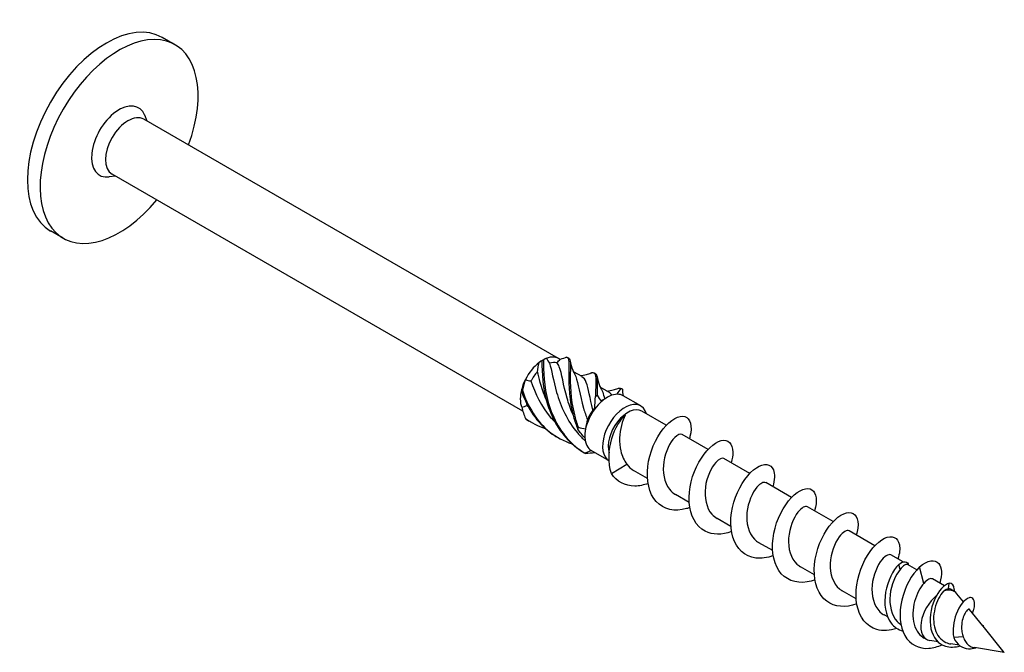
# Model space of a CAD drawing. Units: millimetres. Extents: x 1783 to 2298, y 1245 to 1658.
# Drawn here: x 2188 to 2298, y 1303 to 1373 of the extents above; entities that cross this region are included whole.
import ezdxf

# ---------------------------------------------------------------- set-up
doc = ezdxf.new("R2010")
doc.units = ezdxf.units.MM
doc.layers.add('Part', color=7, linetype='Continuous', lineweight=25)

msp = doc.modelspace()

# ---------------------------------------------------------------- linework, layer by layer
at = {"layer": 'Part'}
for p, q in [((2205.22, 1370.63), (2203.8, 1371.45)), ((2248.12, 1335.53), (2201.73, 1362.31)), ((2202.11, 1362.09), (2201.85, 1362.74)), ((2198.56, 1355.94), (2197.87, 1355.85)), ((2244.11, 1329.65), (2198.18, 1356.16)), ((2192.72, 1348.98), (2191.3, 1349.8)), ((2246.34, 1335.35), (2246.58, 1335.49)), ((2250.74, 1333.5), (2249.78, 1334.05)), ((2253.74, 1331.76), (2252.78, 1332.32)), ((2257.31, 1330.22), (2255.33, 1331.36)), ((2253.25, 1331.01), (2253.56, 1331.19)), ((2260.16, 1328.06), (2257.41, 1329.65)), ((2264.83, 1325.36), (2261.94, 1327.03)), ((2253.76, 1324.07), (2251.78, 1325.22)), ((2254.04, 1322.65), (2255.76, 1323.69)), ((2269.5, 1322.67), (2266.61, 1324.33)), ((2258.06, 1322.11), (2256.51, 1323.01)), ((2274.16, 1319.97), (2271.28, 1321.64)), ((2262.72, 1319.42), (2261.18, 1320.31)), ((2278.83, 1317.28), (2275.94, 1318.94)), ((2267.39, 1316.72), (2265.84, 1317.62)), ((2283.5, 1314.58), (2280.61, 1316.25)), ((2272.06, 1314.03), (2270.51, 1314.92)), ((2286.65, 1312.76), (2285.28, 1313.56)), ((2276.72, 1311.34), (2275.18, 1312.23)), ((2286.31, 1311.91), (2286.15, 1312.49)), ((2288.18, 1311.88), (2287.15, 1312.47)), ((2288.98, 1310.37), (2288.49, 1312.2)), ((2291.27, 1310.09), (2289.94, 1310.86)), ((2291.74, 1309.74), (2291.81, 1310.38)), ((2281.39, 1308.64), (2279.84, 1309.53)), ((2292.37, 1309.46), (2291.94, 1309.71)), ((2293.39, 1308.31), (2292.67, 1309.2)), ((2295.57, 1305.62), (2294.08, 1307.45)), ((2284.92, 1306.61), (2284.51, 1306.84)), ((2297.96, 1302.65), (2295.59, 1305.59)), ((2289.27, 1304.09), (2289.01, 1304.24)), ((2290.55, 1303.82), (2289.65, 1303.96)), ((2293.38, 1304.38), (2292.31, 1304.31)), ((2292.92, 1303.44), (2292, 1303.59)), ((2297.96, 1302.65), (2294.63, 1303.18))]:
    msp.add_line(p, q, dxfattribs=at)
for centre, major_axis, start_param, end_param in [((2197.55, 1360.62), (-6.25, -10.83), 3.141593, 6.283185), ((2198.97, 1359.81), (-6.25, -10.83), 1.85876, 7.566018), ((2198.97, 1359.81), (-2.18, -3.77), 2.721058, 6.70372), ((2199.96, 1359.23), (-1.77, -3.07), 3.141593, 6.283185), ((2246.34, 1332.45), (1.77, 3.07), 6.185026, 6.904944), ((2246.34, 1332.45), (1.77, 3.07), 0.949038, 1.668956), ((2246.34, 1332.45), (1.77, 3.07), 0.785398, 0.949038), ((2246.66, 1332.27), (1.55, 2.68), 0.166983, 0.578375), ((2246.66, 1332.27), (1.55, 2.68), 1.21418, 1.625573), ((2246.34, 1332.45), (1.77, 3.07), 1.668956, 1.996235), ((2246.34, 1332.45), (1.77, 3.07), 1.996235, 2.716154), ((2253.56, 1328.29), (1.77, 3.07), 0.320719, 1.040637), ((2253.56, 1328.29), (1.77, 3.07), 0, 0.320719), ((2246.66, 1332.27), (1.55, 2.68), 2.552662, 2.67277), ((2253.56, 1328.29), (-1.77, -3.07), 4.18223, 4.50951), ((2255.54, 1327.15), (-1.77, -3.07), 2.632607, 6.283348), ((2253.56, 1328.29), (-1.77, -3.07), 4.50951, 5.229428), ((2253.24, 1328.47), (1.55, 2.68), 1.4113, 1.822692), ((2255.86, 1326.96), (1.55, 2.68), 0, 2.673299), ((2253.56, 1328.29), (-1.77, -3.07), 5.229428, 5.556707), ((2253.56, 1328.29), (-1.77, -3.07), 5.556707, 6.276625), ((2253.56, 1328.29), (-1.78, -3.07), 6.276625, 6.283185), ((2290.82, 1306.78), (1.55, 2.68), 6.064412, 6.907781), ((2290.82, 1306.78), (-1.55, -2.68), 4.122821, 6.501959)]:
    msp.add_ellipse(centre, major_axis=major_axis, ratio=0.57735, start_param=start_param, end_param=end_param, dxfattribs=at)
for points in [[(2249.01, 1335.69), (2248.79, 1335.59), (2248.55, 1335.49), (2248.29, 1335.41)], [(2249.09, 1335.66), (2249.14, 1335.63), (2249.2, 1335.6), (2249.25, 1335.57)], [(2245.75, 1334.05), (2245.8, 1334.4), (2245.86, 1334.75), (2245.94, 1335.08)], [(2246.25, 1335.24), (2246.17, 1335.21), (2246.07, 1335.16), (2245.94, 1335.08)], [(2246.75, 1335.55), (2246.66, 1335.54), (2246.55, 1335.48), (2246.42, 1335.37)], [(2246.75, 1335.55), (2246.86, 1335.36), (2246.98, 1335.17), (2247.11, 1335.01)], [(2247.93, 1335.07), (2248.06, 1335.21), (2248.18, 1335.33), (2248.29, 1335.41)], [(2252.1, 1333.93), (2252.15, 1333.89), (2252.2, 1333.86), (2252.26, 1333.83)], [(2244.4, 1333.17), (2244.27, 1332.81), (2244.16, 1332.41), (2244.07, 1331.99)], [(2244.4, 1333.17), (2244.6, 1333.09), (2244.82, 1333.04), (2245.03, 1333.02)], [(2244.01, 1331.76), (2244.01, 1331.91), (2244.01, 1332.04), (2244, 1332.12)], [(2252.18, 1329.91), (2252.18, 1330.37), (2252.21, 1330.83), (2252.26, 1331.27)], [(2252.43, 1331.42), (2252.57, 1331.17), (2252.73, 1330.94), (2252.92, 1330.73)], [(2254.07, 1331.42), (2253.98, 1331.57), (2253.87, 1331.68), (2253.74, 1331.75)], [(2254.68, 1331.53), (2254.84, 1331.79), (2254.98, 1332.01), (2255.13, 1332.17)], [(2255.1, 1332.19), (2255.14, 1332.17), (2255.18, 1332.15), (2255.22, 1332.12)], [(2255.25, 1332.1), (2255.26, 1331.87), (2255.29, 1331.62), (2255.34, 1331.36)], [(2244, 1330.08), (2244.2, 1330.13), (2244.4, 1330.19), (2244.58, 1330.28)], [(2244.58, 1330.28), (2244.62, 1330.23), (2244.67, 1330.19), (2244.71, 1330.15)], [(2253.25, 1331.01), (2253.14, 1330.95), (2253.03, 1330.85), (2252.92, 1330.73)], [(2244, 1330.08), (2244.1, 1329.64), (2244.24, 1329.22), (2244.42, 1328.82)], [(2252.18, 1329.91), (2252.12, 1329.89), (2252.04, 1329.85), (2251.95, 1329.78)], [(2244.42, 1328.82), (2245.08, 1328.34), (2245.83, 1327.97), (2246.61, 1327.71)], [(2244.53, 1328.72), (2244.69, 1328.62), (2244.85, 1328.52), (2245.02, 1328.43)], [(2251.35, 1328.67), (2251.26, 1328.35), (2251.19, 1328.01), (2251.14, 1327.66)], [(2251.05, 1326.67), (2250.76, 1326.95), (2250.5, 1327.27), (2250.27, 1327.63)], [(2250.31, 1327.85), (2250.58, 1327.76), (2250.85, 1327.69), (2251.14, 1327.66)], [(2251.01, 1324.97), (2251.28, 1325.04), (2251.54, 1325.12), (2251.77, 1325.22)], [(2252.17, 1324.99), (2251.82, 1324.93), (2251.48, 1324.9), (2251.14, 1324.9)], [(2255.76, 1323.69), (2255.96, 1323.41), (2256.22, 1323.18), (2256.51, 1323.01)], [(2286.15, 1312.49), (2286.74, 1312.94), (2287.17, 1312.84), (2287.24, 1312.42)], [(2289.94, 1310.86), (2289.73, 1310.98), (2289.36, 1310.81), (2288.98, 1310.37)], [(2291.74, 1309.74), (2291.57, 1309.73), (2291.38, 1309.64), (2291.17, 1309.48)], [(2291.94, 1309.71), (2291.89, 1309.74), (2291.82, 1309.75), (2291.74, 1309.74)], [(2295.56, 1305.62), (2295.58, 1305.64), (2295.61, 1305.65), (2295.63, 1305.67)], [(2295.57, 1305.56), (2295.57, 1305.6), (2295.57, 1305.61), (2295.57, 1305.62)], [(2295.59, 1305.59), (2295.59, 1305.59), (2295.58, 1305.58), (2295.57, 1305.56)]]:
    msp.add_open_spline(points, degree=3, dxfattribs=at)
for points, knots in [([(2249.01, 1335.69), (2249.33, 1335.64), (2249.27, 1334.98), (2249.26, 1333.76), (2249.24, 1332.55), (2249.3, 1330.79), (2249.79, 1329.01), (2249.92, 1328.55), (2250.08, 1328.09), (2250.27, 1327.63)], [0.148303, 0.148303, 0.148303, 0.148303, 1.129238, 1.129238, 1.129238, 2.110172, 2.110172, 2.110172, 2.364971, 2.364971, 2.364971, 2.364971]), ([(2246.25, 1335.24), (2246.24, 1333.96), (2246.34, 1332.16), (2246.89, 1330.39), (2247.45, 1328.61), (2248.47, 1326.88), (2249.93, 1325.7), (2250.31, 1325.4), (2250.71, 1325.13), (2251.14, 1324.9)], [0.148303, 0.148303, 0.148303, 0.148303, 1.129238, 1.129238, 1.129238, 2.110172, 2.110172, 2.110172, 2.364971, 2.364971, 2.364971, 2.364971]), ([(2246.42, 1335.37), (2246.39, 1335.35), (2246.37, 1335.33), (2246.31, 1335.29), (2246.28, 1335.27), (2246.25, 1335.24)], [-0.02500187, -0.02500187, -0.02500187, -0.02500187, -0.01269291, -0.01269291, 0, 0, 0, 0]), ([(2246.42, 1335.37), (2246.41, 1334.15), (2246.47, 1332.39), (2246.97, 1330.61), (2247.47, 1328.83), (2248.43, 1327.06), (2249.84, 1325.82), (2250.2, 1325.5), (2250.6, 1325.22), (2251.01, 1324.97)], [0.148303, 0.148303, 0.148303, 0.148303, 1.129238, 1.129238, 1.129238, 2.110172, 2.110172, 2.110172, 2.364971, 2.364971, 2.364971, 2.364971]), ([(2247.11, 1335.01), (2247.34, 1334.25), (2247.51, 1333.08), (2247.9, 1331.73), (2248.34, 1330.22), (2249.08, 1328.52), (2250.26, 1327.17), (2250.52, 1326.87), (2250.8, 1326.59), (2251.09, 1326.33)], [0.11088, 0.11088, 0.11088, 0.11088, 1.055263, 1.055263, 1.055263, 2.110526, 2.110526, 2.110526, 2.34064, 2.34064, 2.34064, 2.34064]), ([(2249.74, 1329.22), (2249.46, 1329.85), (2249.24, 1330.48), (2249.07, 1331.08), (2248.63, 1332.59), (2248.48, 1333.87), (2248.2, 1334.59), (2248.13, 1334.79), (2248.04, 1334.95), (2247.93, 1335.07)], [-1.879333, -1.879333, -1.879333, -1.879333, -1.458011, -1.458011, -1.458011, -0.402748, -0.402748, -0.402748, -0.11088, -0.11088, -0.11088, -0.11088]), ([(2249.25, 1335.57), (2249.48, 1335.44), (2249.45, 1334.87), (2249.43, 1333.88), (2249.41, 1332.73), (2249.43, 1331.02), (2249.88, 1329.24), (2250, 1328.78), (2250.14, 1328.31), (2250.31, 1327.85)], [0.28358, 0.28358, 0.28358, 0.28358, 1.129238, 1.129238, 1.129238, 2.110172, 2.110172, 2.110172, 2.364971, 2.364971, 2.364971, 2.364971]), ([(2249.42, 1335.24), (2249.47, 1334.91), (2249.56, 1334.56), (2249.76, 1334.08), (2249.83, 1333.94), (2249.9, 1333.81)], [0, 0, 0, 0, 0.111063, 0.111063, 0.1585757, 0.1585757, 0.1585757, 0.1585757]), ([(2246.74, 1330.95), (2246.45, 1331.6), (2246.23, 1332.24), (2246.05, 1332.85), (2245.94, 1333.27), (2245.84, 1333.67), (2245.75, 1334.05)], [-0.832135, -0.832135, -0.832135, -0.832135, -0.4027483, -0.4027483, -0.4027483, -0.1108797, -0.1108797, -0.1108797, -0.1108797]), ([(2249.9, 1333.8), (2249.95, 1333.72), (2250, 1333.62), (2250.04, 1333.5), (2250.32, 1332.77), (2250.47, 1331.47), (2250.91, 1329.96), (2251.04, 1329.54), (2251.18, 1329.11), (2251.35, 1328.67)], [0.892376, 0.892376, 0.892376, 0.892376, 1.055263, 1.055263, 1.055263, 2.110526, 2.110526, 2.110526, 2.402394, 2.402394, 2.402394, 2.402394]), ([(2250.52, 1333.62), (2250.76, 1333.64), (2251, 1333.69), (2251.4, 1333.79), (2251.57, 1333.85), (2251.73, 1333.91)], [0.0279484, 0.0279484, 0.0279484, 0.0279484, 0.101618, 0.101618, 0.1586512, 0.1586512, 0.1586512, 0.1586512]), ([(2251.95, 1329.78), (2251.61, 1331.09), (2251.46, 1332.19), (2251.22, 1332.84), (2251.09, 1333.16), (2250.94, 1333.37), (2250.73, 1333.49)], [-2.402394, -2.402394, -2.402394, -2.402394, -1.458011, -1.458011, -1.458011, -0.991094, -0.991094, -0.991094, -0.991094]), ([(2251.73, 1333.9), (2251.81, 1333.94), (2251.89, 1333.96), (2251.95, 1333.96), (2252.32, 1333.98), (2252.29, 1333.41), (2252.27, 1332.27), (2252.26, 1331.97), (2252.26, 1331.63), (2252.26, 1331.27)], [0.967552, 0.967552, 0.967552, 0.967552, 1.129238, 1.129238, 1.129238, 2.110172, 2.110172, 2.110172, 2.364971, 2.364971, 2.364971, 2.364971]), ([(2252.26, 1333.83), (2252.46, 1333.71), (2252.46, 1333.23), (2252.44, 1332.37), (2252.44, 1332.09), (2252.43, 1331.77), (2252.43, 1331.42)], [1.330777, 1.330777, 1.330777, 1.330777, 2.110172, 2.110172, 2.110172, 2.364971, 2.364971, 2.364971, 2.364971]), ([(2252.42, 1333.51), (2252.47, 1333.18), (2252.57, 1332.83), (2252.76, 1332.35), (2252.83, 1332.21), (2252.91, 1332.07)], [0, 0, 0, 0, 0.111063, 0.111063, 0.1585757, 0.1585757, 0.1585757, 0.1585757]), ([(2245.03, 1333.02), (2245.48, 1331.64), (2246.18, 1330.15), (2247.23, 1328.93), (2247.39, 1328.75), (2247.55, 1328.58), (2247.72, 1328.41)], [0.11088, 0.11088, 0.11088, 0.11088, 1.055263, 1.055263, 1.055263, 1.194833, 1.194833, 1.194833, 1.194833]), ([(2244.07, 1331.99), (2244.06, 1331.95), (2244.05, 1331.91), (2244.03, 1331.84), (2244.02, 1331.8), (2244.01, 1331.76)], [-0.02500187, -0.02500187, -0.02500187, -0.02500187, -0.01269291, -0.01269291, 0, 0, 0, 0]), ([(2244.01, 1331.76), (2244.62, 1329.99), (2245.71, 1328.31), (2247.22, 1327.21), (2247.48, 1327.02), (2247.75, 1326.85), (2248.03, 1326.69)], [0.148303, 0.148303, 0.148303, 0.148303, 1.129238, 1.129238, 1.129238, 1.296358, 1.296358, 1.296358, 1.296358]), ([(2244.07, 1331.99), (2244.63, 1330.21), (2245.66, 1328.49), (2247.12, 1327.32), (2247.86, 1326.72), (2248.71, 1326.28), (2249.62, 1325.98)], [0.148303, 0.148303, 0.148303, 0.148303, 1.129238, 1.129238, 1.129238, 1.62712, 1.62712, 1.62712, 1.62712]), ([(2252.26, 1331.27), (2252.29, 1331.3), (2252.32, 1331.32), (2252.38, 1331.37), (2252.4, 1331.4), (2252.43, 1331.42)], [-0.02500187, -0.02500187, -0.02500187, -0.02500187, -0.01269291, -0.01269291, 0, 0, 0, 0]), ([(2252.91, 1332.07), (2252.96, 1331.98), (2253.01, 1331.87), (2253.05, 1331.75), (2253.13, 1331.54), (2253.19, 1331.3), (2253.26, 1331.02)], [1.9395733, 1.9395733, 1.9395733, 1.9395733, 2.1105259, 2.1105259, 2.1105259, 2.4023566, 2.4023566, 2.4023566, 2.4023566]), ([(2253.53, 1331.89), (2253.77, 1331.91), (2254.01, 1331.95), (2254.41, 1332.05), (2254.58, 1332.11), (2254.74, 1332.17)], [0.0279484, 0.0279484, 0.0279484, 0.0279484, 0.101618, 0.101618, 0.1586512, 0.1586512, 0.1586512, 0.1586512]), ([(2254.74, 1332.17), (2254.79, 1332.19), (2254.83, 1332.2), (2254.87, 1332.21), (2254.98, 1332.24), (2255.06, 1332.23), (2255.13, 1332.17)], [2.0147492, 2.0147492, 2.0147492, 2.0147492, 2.1101717, 2.1101717, 2.1101717, 2.3649707, 2.3649707, 2.3649707, 2.3649707]), ([(2255.13, 1332.17), (2255.15, 1332.16), (2255.17, 1332.15), (2255.21, 1332.13), (2255.23, 1332.12), (2255.25, 1332.1)], [-0.02500187, -0.02500187, -0.02500187, -0.02500187, -0.01269291, -0.01269291, 0, 0, 0, 0]), ([(2254.04, 1322.65), (2253.61, 1323.86), (2253.71, 1325.35), (2254.07, 1326.57), (2254.44, 1327.78), (2255.05, 1328.7), (2255.51, 1329.14), (2255.54, 1329.16), (2255.56, 1329.18), (2255.58, 1329.2)], [0, 0, 0, 0, 0.882748, 0.882748, 0.882748, 1.765496, 1.765496, 1.765496, 1.808796, 1.808796, 1.808796, 1.808796]), ([(2255.58, 1329.2), (2255.42, 1328.87), (2255.26, 1328.48), (2255.03, 1327.61), (2254.96, 1327.13), (2254.92, 1326.15), (2254.96, 1325.66), (2255.14, 1324.92), (2255.23, 1324.64), (2255.46, 1324.14), (2255.6, 1323.9), (2255.76, 1323.69)], [0, 0, 0, 0, 0.1470656, 0.1470656, 0.2941312, 0.2941312, 0.4411968, 0.4411968, 0.5304226, 0.5304226, 0.6196485, 0.6196485, 0.6196485, 0.6196485]), ([(2262.79, 1318.85), (2262.67, 1318.8), (2262.56, 1318.77), (2262.44, 1318.73), (2261.11, 1318.34), (2259.84, 1318.63), (2259.04, 1319.52), (2258.23, 1320.41), (2257.91, 1321.9), (2258.09, 1323.45), (2258.28, 1325.01), (2258.98, 1326.6), (2259.82, 1327.65), (2260.65, 1328.71), (2261.61, 1329.22), (2262.23, 1329.03), (2262.85, 1328.84), (2263.1, 1327.96), (2262.81, 1326.79), (2262.79, 1326.71), (2262.77, 1326.64), (2262.74, 1326.56)], [34.564543, 34.564543, 34.564543, 34.564543, 34.646576, 34.646576, 34.646576, 35.58297, 35.58297, 35.58297, 36.519364, 36.519364, 36.519364, 37.455758, 37.455758, 37.455758, 38.392152, 38.392152, 38.392152, 39.328546, 39.328546, 39.328546, 39.386564, 39.386564, 39.386564, 39.386564]), ([(2244.42, 1328.82), (2244.44, 1328.81), (2244.45, 1328.79), (2244.49, 1328.76), (2244.51, 1328.74), (2244.53, 1328.72)], [-0.02500187, -0.02500187, -0.02500187, -0.02500187, -0.01269291, -0.01269291, 0, 0, 0, 0]), ([(2250.27, 1327.63), (2250.28, 1327.67), (2250.28, 1327.7), (2250.3, 1327.78), (2250.31, 1327.82), (2250.31, 1327.85)], [-0.02500187, -0.02500187, -0.02500187, -0.02500187, -0.01269291, -0.01269291, 0, 0, 0, 0]), ([(2261.94, 1327.02), (2261.75, 1327.12), (2261.44, 1327.02), (2261.1, 1326.68), (2260.59, 1326.16), (2260.06, 1325.12), (2259.89, 1323.98), (2259.71, 1322.85), (2259.91, 1321.65), (2260.51, 1320.89), (2260.7, 1320.65), (2260.92, 1320.46), (2261.18, 1320.32)], [-38.48451, -38.48451, -38.48451, -38.48451, -37.78585, -37.78585, -37.78585, -36.730587, -36.730587, -36.730587, -35.675324, -35.675324, -35.675324, -35.342917, -35.342917, -35.342917, -35.342917]), ([(2267.46, 1316.16), (2266.39, 1315.77), (2265.33, 1315.77), (2264.51, 1316.2), (2263.47, 1316.74), (2262.82, 1317.96), (2262.72, 1319.43), (2262.62, 1320.91), (2263.07, 1322.61), (2263.8, 1323.92), (2264.52, 1325.24), (2265.51, 1326.14), (2266.29, 1326.34), (2267.06, 1326.53), (2267.6, 1326.01), (2267.6, 1325.03), (2267.6, 1324.69), (2267.53, 1324.29), (2267.41, 1323.87)], [28.281358, 28.281358, 28.281358, 28.281358, 29.028213, 29.028213, 29.028213, 29.964607, 29.964607, 29.964607, 30.901001, 30.901001, 30.901001, 31.837395, 31.837395, 31.837395, 32.773789, 32.773789, 32.773789, 33.103378, 33.103378, 33.103378, 33.103378]), ([(2251.14, 1324.9), (2251.12, 1324.91), (2251.1, 1324.92), (2251.06, 1324.94), (2251.03, 1324.95), (2251.01, 1324.97)], [-0.02500187, -0.02500187, -0.02500187, -0.02500187, -0.01269291, -0.01269291, 0, 0, 0, 0]), ([(2266.61, 1324.33), (2266.4, 1324.44), (2266.06, 1324.3), (2265.7, 1323.91), (2265.19, 1323.34), (2264.68, 1322.27), (2264.53, 1321.13), (2264.39, 1319.99), (2264.63, 1318.81), (2265.26, 1318.1), (2265.43, 1317.9), (2265.63, 1317.75), (2265.85, 1317.62)], [-32.201325, -32.201325, -32.201325, -32.201325, -31.454273, -31.454273, -31.454273, -30.39901, -30.39901, -30.39901, -29.343747, -29.343747, -29.343747, -29.059732, -29.059732, -29.059732, -29.059732]), ([(2272.12, 1313.47), (2271.45, 1313.22), (2270.77, 1313.11), (2270.16, 1313.2), (2268.95, 1313.36), (2268, 1314.23), (2267.61, 1315.52), (2267.21, 1316.82), (2267.35, 1318.52), (2267.9, 1320), (2268.45, 1321.49), (2269.38, 1322.73), (2270.24, 1323.31), (2271.1, 1323.88), (2271.86, 1323.77), (2272.14, 1323.07), (2272.32, 1322.63), (2272.3, 1321.94), (2272.07, 1321.17)], [21.998173, 21.998173, 21.998173, 21.998173, 22.473455, 22.473455, 22.473455, 23.409849, 23.409849, 23.409849, 24.346243, 24.346243, 24.346243, 25.282637, 25.282637, 25.282637, 26.219031, 26.219031, 26.219031, 26.820193, 26.820193, 26.820193, 26.820193]), ([(2258.12, 1321.55), (2257.62, 1321.36), (2257.12, 1321.26), (2256.64, 1321.25), (2255.55, 1321.24), (2254.61, 1321.75), (2254.04, 1322.65)], [40.847729, 40.847729, 40.847729, 40.847729, 41.201334, 41.201334, 41.201334, 42.006902, 42.006902, 42.006902, 42.006902]), ([(2271.27, 1321.63), (2271.06, 1321.75), (2270.68, 1321.59), (2270.3, 1321.13), (2269.79, 1320.53), (2269.3, 1319.42), (2269.18, 1318.28), (2269.07, 1317.13), (2269.35, 1315.98), (2270.02, 1315.31), (2270.16, 1315.16), (2270.33, 1315.03), (2270.51, 1314.93)], [-25.918139, -25.918139, -25.918139, -25.918139, -25.122695, -25.122695, -25.122695, -24.067432, -24.067432, -24.067432, -23.012169, -23.012169, -23.012169, -22.776547, -22.776547, -22.776547, -22.776547]), ([(2276.79, 1310.77), (2276.5, 1310.66), (2276.21, 1310.58), (2275.92, 1310.53), (2274.61, 1310.31), (2273.43, 1310.78), (2272.75, 1311.81), (2272.06, 1312.84), (2271.88, 1314.42), (2272.19, 1315.98), (2272.5, 1317.53), (2273.29, 1319.04), (2274.15, 1319.96), (2275.01, 1320.88), (2275.93, 1321.2), (2276.45, 1320.84), (2276.94, 1320.51), (2277.08, 1319.6), (2276.75, 1318.48)], [15.714987, 15.714987, 15.714987, 15.714987, 15.918697, 15.918697, 15.918697, 16.855091, 16.855091, 16.855091, 17.791485, 17.791485, 17.791485, 18.727879, 18.727879, 18.727879, 19.664273, 19.664273, 19.664273, 20.537008, 20.537008, 20.537008, 20.537008]), ([(2275.94, 1318.94), (2275.71, 1319.06), (2275.3, 1318.87), (2274.89, 1318.35), (2274.38, 1317.7), (2273.92, 1316.57), (2273.84, 1315.43), (2273.76, 1314.28), (2274.08, 1313.16), (2274.78, 1312.52), (2274.9, 1312.41), (2275.03, 1312.31), (2275.18, 1312.23)], [-19.634954, -19.634954, -19.634954, -19.634954, -18.791117, -18.791117, -18.791117, -17.735854, -17.735854, -17.735854, -16.680592, -16.680592, -16.680592, -16.493361, -16.493361, -16.493361, -16.493361]), ([(2281.46, 1308.07), (2280.22, 1307.62), (2278.99, 1307.7), (2278.12, 1308.36), (2277.18, 1309.06), (2276.68, 1310.41), (2276.71, 1311.93), (2276.74, 1313.46), (2277.3, 1315.12), (2278.09, 1316.33), (2278.88, 1317.54), (2279.87, 1318.27), (2280.58, 1318.29), (2281.29, 1318.31), (2281.71, 1317.63), (2281.58, 1316.55), (2281.55, 1316.31), (2281.49, 1316.05), (2281.41, 1315.79)], [9.431802, 9.431802, 9.431802, 9.431802, 10.300334, 10.300334, 10.300334, 11.236728, 11.236728, 11.236728, 12.173121, 12.173121, 12.173121, 13.109515, 13.109515, 13.109515, 14.045909, 14.045909, 14.045909, 14.253822, 14.253822, 14.253822, 14.253822]), ([(2280.61, 1316.25), (2280.37, 1316.38), (2279.92, 1316.15), (2279.49, 1315.56), (2278.98, 1314.88), (2278.54, 1313.72), (2278.5, 1312.58), (2278.45, 1311.43), (2278.82, 1310.34), (2279.54, 1309.74), (2279.64, 1309.66), (2279.74, 1309.6), (2279.84, 1309.54)], [-13.351769, -13.351769, -13.351769, -13.351769, -12.45954, -12.45954, -12.45954, -11.404277, -11.404277, -11.404277, -10.349014, -10.349014, -10.349014, -10.210176, -10.210176, -10.210176, -10.210176]), ([(2285.96, 1305.32), (2285.16, 1305.06), (2284.38, 1305.01), (2283.7, 1305.21), (2282.56, 1305.54), (2281.74, 1306.58), (2281.48, 1307.97), (2281.21, 1309.35), (2281.5, 1311.06), (2282.13, 1312.49), (2282.77, 1313.91), (2283.74, 1315.01), (2284.57, 1315.41), (2285.4, 1315.82), (2286.07, 1315.52), (2286.23, 1314.69), (2286.31, 1314.27), (2286.26, 1313.71), (2286.07, 1313.09)], [3.188417, 3.188417, 3.188417, 3.188417, 3.745576, 3.745576, 3.745576, 4.68197, 4.68197, 4.68197, 5.618364, 5.618364, 5.618364, 6.554758, 6.554758, 6.554758, 7.491152, 7.491152, 7.491152, 7.970637, 7.970637, 7.970637, 7.970637]), ([(2285.28, 1313.55), (2285.02, 1313.69), (2284.53, 1313.42), (2284.09, 1312.77), (2283.59, 1312.04), (2283.17, 1310.86), (2283.16, 1309.72), (2283.15, 1308.58), (2283.55, 1307.52), (2284.31, 1306.97), (2284.37, 1306.92), (2284.44, 1306.88), (2284.51, 1306.84)], [-7.068583, -7.068583, -7.068583, -7.068583, -6.127962, -6.127962, -6.127962, -5.072699, -5.072699, -5.072699, -4.017436, -4.017436, -4.017436, -3.926991, -3.926991, -3.926991, -3.926991]), ([(2288.49, 1312.2), (2289.36, 1312.98), (2290.22, 1313.1), (2290.64, 1312.59), (2290.98, 1312.17), (2291.03, 1311.36), (2290.74, 1310.4)], [0, 0, 0, 0, 0.936394, 0.936394, 0.936394, 1.687452, 1.687452, 1.687452, 1.687452]), ([(2286.15, 1312.49), (2285.52, 1311.84), (2284.91, 1310.64), (2284.69, 1309.37), (2284.47, 1308.09), (2284.67, 1306.77), (2285.3, 1305.93), (2285.63, 1305.49), (2286.09, 1305.18), (2286.61, 1305.03)], [0, 0, 0, 0, 1.009603, 1.009603, 1.009603, 2.019206, 2.019206, 2.019206, 2.555199, 2.555199, 2.555199, 2.555199]), ([(2286.31, 1311.91), (2285.8, 1311.32), (2285.3, 1310.22), (2285.19, 1309.07), (2285.07, 1307.93), (2285.34, 1306.77), (2286, 1306.09), (2286.12, 1305.96), (2286.25, 1305.85), (2286.4, 1305.76)], [0, 0, 0, 0, 1.055263, 1.055263, 1.055263, 2.110526, 2.110526, 2.110526, 2.306003, 2.306003, 2.306003, 2.306003]), ([(2288.49, 1312.2), (2287.62, 1311.37), (2286.83, 1309.95), (2286.49, 1308.48), (2286.15, 1307.02), (2286.27, 1305.53), (2286.84, 1304.53), (2287.41, 1303.53), (2288.42, 1303.02), (2289.54, 1303.1), (2290.02, 1303.14), (2290.52, 1303.28), (2291, 1303.5)], [0, 0, 0, 0, 0.930477, 0.930477, 0.930477, 1.860954, 1.860954, 1.860954, 2.79143, 2.79143, 2.79143, 3.192422, 3.192422, 3.192422, 3.192422]), ([(2287.15, 1312.47), (2287.13, 1312.48), (2287.11, 1312.49), (2287.01, 1312.51), (2286.92, 1312.48), (2286.66, 1312.32), (2286.48, 1312.15), (2286.31, 1311.91)], [0.0684684, 0.0684684, 0.0684684, 0.0684684, 0.0981757, 0.0981757, 0.1963515, 0.1963515, 0.3322884, 0.3322884, 0.3322884, 0.3322884]), ([(2288.98, 1310.37), (2288.77, 1310.15), (2288.56, 1309.85), (2288.2, 1309.16), (2288.04, 1308.76), (2287.82, 1307.92), (2287.75, 1307.48), (2287.73, 1306.61), (2287.77, 1306.19), (2287.99, 1305.41), (2288.16, 1305.07), (2288.56, 1304.56), (2288.77, 1304.38), (2289.01, 1304.24)], [0, 0, 0, 0, 0.132463, 0.132463, 0.264926, 0.264926, 0.3973889, 0.3973889, 0.5298519, 0.5298519, 0.6623149, 0.6623149, 0.7663799, 0.7663799, 0.7663799, 0.7663799]), ([(2291.81, 1310.38), (2291.28, 1310.26), (2290.59, 1309.53), (2290.15, 1308.52), (2289.71, 1307.52), (2289.53, 1306.28), (2289.76, 1305.29), (2289.98, 1304.3), (2290.59, 1303.59), (2291.37, 1303.34), (2291.88, 1303.18), (2292.47, 1303.21), (2293.02, 1303.37)], [0, 0, 0, 0, 0.998895, 0.998895, 0.998895, 1.997791, 1.997791, 1.997791, 2.996686, 2.996686, 2.996686, 3.660001, 3.660001, 3.660001, 3.660001]), ([(2292.37, 1309.46), (2292.38, 1309.56), (2292.38, 1309.64), (2292.37, 1309.73), (2292.35, 1310.15), (2292.13, 1310.39), (2291.81, 1310.38)], [4.9202996, 4.9202996, 4.9202996, 4.9202996, 5.0480155, 5.0480155, 5.0480155, 5.7119866, 5.7119866, 5.7119866, 5.7119866]), ([(2291.17, 1309.48), (2290.98, 1309.27), (2290.78, 1308.99), (2290.45, 1308.34), (2290.3, 1307.96), (2290.11, 1307.18), (2290.05, 1306.77), (2290.06, 1305.97), (2290.11, 1305.59), (2290.33, 1304.89), (2290.48, 1304.59), (2290.9, 1304.09), (2291.15, 1303.89), (2291.61, 1303.68), (2291.8, 1303.62), (2292, 1303.59)], [0.0000126, 0.0000126, 0.0000126, 0.0000126, 0.1315991, 0.1315991, 0.2587467, 0.2587467, 0.3814704, 0.3814704, 0.4998021, 0.4998021, 0.6137798, 0.6137798, 0.7234481, 0.7234481, 0.7927962, 0.7927962, 0.7927962, 0.7927962]), ([(2294.03, 1308.75), (2293.55, 1308.6), (2292.93, 1307.88), (2292.57, 1306.93), (2292.26, 1306.1), (2292.15, 1305.12), (2292.31, 1304.31)], [0, 0, 0, 0, 1.015028, 1.015028, 1.015028, 1.903996, 1.903996, 1.903996, 1.903996]), ([(2294.41, 1307.04), (2294.47, 1307.19), (2294.51, 1307.32), (2294.55, 1307.45), (2294.77, 1308.25), (2294.58, 1308.75), (2294.2, 1308.77), (2294.14, 1308.77), (2294.09, 1308.77), (2294.03, 1308.75)], [4.501934, 4.501934, 4.501934, 4.501934, 4.652384, 4.652384, 4.652384, 5.582861, 5.582861, 5.582861, 5.711987, 5.711987, 5.711987, 5.711987]), ([(2293.87, 1307.42), (2293.78, 1307.35), (2293.67, 1307.22), (2293.47, 1306.87), (2293.38, 1306.65), (2293.24, 1306.14), (2293.2, 1305.86), (2293.18, 1305.36), (2293.19, 1305.16), (2293.26, 1304.75), (2293.31, 1304.56), (2293.38, 1304.38)], [0, 0, 0, 0, 0.0985152, 0.0985152, 0.1930262, 0.1930262, 0.2836266, 0.2836266, 0.3465106, 0.3465106, 0.4068262, 0.4068262, 0.4068262, 0.4068262]), ([(2294.08, 1307.45), (2294.07, 1307.48), (2294.04, 1307.49), (2293.97, 1307.48), (2293.92, 1307.46), (2293.87, 1307.42)], [0.7402438, 0.7402438, 0.7402438, 0.7402438, 0.7873911, 0.7873911, 0.8479057, 0.8479057, 0.8479057, 0.8479057]), ([(2295.62, 1305.54), (2295.65, 1305.64), (2295.64, 1305.69), (2295.62, 1305.66), (2295.61, 1305.65), (2295.59, 1305.61), (2295.57, 1305.56)], [0.6060171, 0.6060171, 0.6060171, 0.6060171, 1.0653658, 1.0653658, 1.0653658, 1.3166511, 1.3166511, 1.3166511, 1.3166511]), ([(2292.31, 1304.31), (2292.64, 1303.5), (2293.29, 1303.09), (2293.95, 1303.05), (2294.24, 1303.03), (2294.53, 1303.07), (2294.79, 1303.15)], [0, 0, 0, 0, 0.94497, 0.94497, 0.94497, 1.369497, 1.369497, 1.369497, 1.369497]), ([(2293.38, 1304.38), (2293.44, 1304.19), (2293.51, 1304.01), (2293.7, 1303.7), (2293.82, 1303.57), (2294.08, 1303.37), (2294.22, 1303.29), (2294.45, 1303.21), (2294.54, 1303.19), (2294.63, 1303.18)], [0, 0, 0, 0, 0.0603055, 0.0603055, 0.1180637, 0.1180637, 0.1699424, 0.1699424, 0.1989798, 0.1989798, 0.1989798, 0.1989798])]:
    msp.add_open_spline(points, degree=3, knots=knots, dxfattribs=at)

doc.saveas('drawing.dxf')
